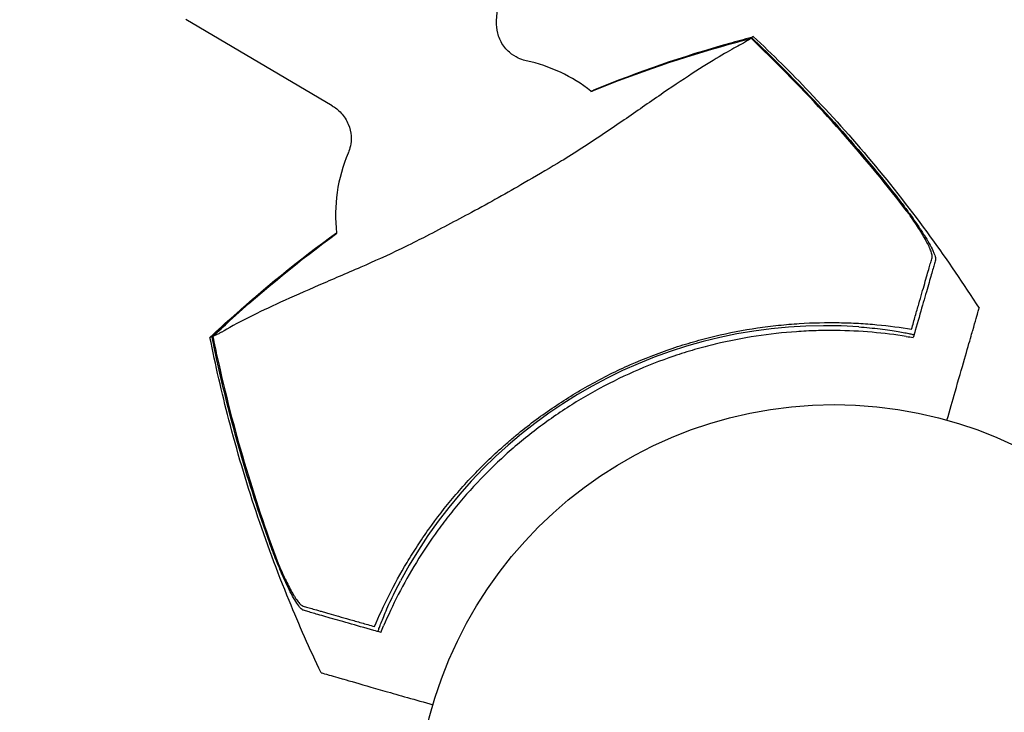
# Model space of a CAD drawing. Units: millimetres. Extents: x -9677 to 9198, y -7721 to 10867.
# Drawn here: x -2193 to -2068, y 7763 to 7851 of the extents above; entities that cross this region are included whole.
import ezdxf

# ---------------------------------------------------------------- set-up
doc = ezdxf.new("R2010")
doc.units = ezdxf.units.MM
doc.header["$LTSCALE"] = 20
doc.linetypes.add('HIDDEN', pattern=[9.525, 6.35, -3.175])
doc.layers.add('2d', color=230, linetype='Continuous')
doc.layers.add('EN-Free_Space_Hatch', color=10, linetype='HIDDEN')

msp = doc.modelspace()

# ---------------------------------------------------------------- hatches: boundary and pattern name
at = {"layer": 'EN-Free_Space_Hatch'}
h = msp.add_hatch(dxfattribs=at)
h.set_pattern_fill('ANSI31', color=256, scale=100)
h.set_pattern_definition([(274.8466, (1313.8, 4770.08), (316.365, 26.825), [])])
edge = h.paths.add_edge_path()
edge.add_arc((1313.8, 4770.08), 500, 0, 360)
edge = h.paths.add_edge_path()
edge.add_line((8543.8, 8048.62), (8043.12, 6651.31))
edge.add_ellipse((6160.34, 7325.96), major_axis=(-2000, 0), ratio=1, start_angle=135.88167, end_angle=160.28619, ccw=False)
edge.add_ellipse((5070.36, 8427.74), major_axis=(-3549.64, 0), ratio=1, start_angle=118.35697, end_angle=135.36203, ccw=False)
edge.add_line((6756.31, 5304.03), (6571.79, 4736.13))
edge.add_ellipse((5620.73, 5045.14), major_axis=(-1000, 0), ratio=1, start_angle=-18, end_angle=162, ccw=False)
edge.add_line((4669.67, 5354.16), (4861.06, 5943.2))
edge.add_ellipse((6784.7, 5318.17), major_axis=(-2022.63, 0), ratio=1, start_angle=308.80332, end_angle=342, ccw=False)
edge.add_ellipse((6457.19, 5725.46), major_axis=(-1500, 0), ratio=1, start_angle=296.98314, end_angle=308.80332, ccw=False)
edge.add_ellipse((5322.87, 7953.31), major_axis=(-1000, 0), ratio=1, start_angle=116.98314, end_angle=160.28619)
edge.add_line((6264.26, 7615.99), (6661.02, 8723.26))
edge.add_ellipse((7602.41, 8385.94), major_axis=(-1000, 0), ratio=1, start_angle=160.28619, end_angle=340.28619, ccw=False)
edge = h.paths.add_edge_path()
edge.add_line((-5683.85, 7547.21), (-4912.9, 6799.3))
edge.add_line((-4912.9, 6799.3), (-4600.6, 6799.3))
edge.add_ellipse((-4600.6, 5799.3), major_axis=(-1000, 0), ratio=1, start_angle=90, end_angle=270, ccw=False)
edge.add_line((-4600.6, 4799.3), (-4912.9, 4799.3))
edge.add_ellipse((-4912.9, 6799.3), major_axis=(-2000, 0), ratio=1, start_angle=45.86954, end_angle=90, ccw=False)
edge.add_line((-6305.49, 5363.79), (-7076.44, 6111.69))
edge.add_ellipse((-6380.15, 6829.45), major_axis=(-1000, 0), ratio=1, start_angle=-134.13046, end_angle=45.86954, ccw=False)
edge = h.paths.add_edge_path()
edge.add_arc((-6137.51, 698.77), 1000, 36, 126)
edge.add_line((-6725.29, 1507.79), (-8215.29, 425.24))
edge.add_arc((-7627.5, -383.77), 1000, 126, 216)
edge.add_line((-8436.52, -971.56), (-8191.94, -1308.19))
edge.add_arc((-7382.92, -720.4), 1000, 216, 306)
edge.add_line((-6795.14, -1529.42), (-5305.14, -446.88))
edge.add_arc((-5892.93, 362.14), 1000, 306, 396)
edge.add_line((-5083.91, 949.93), (-5328.49, 1286.56))

# ---------------------------------------------------------------- linework, layer by layer
at = {"layer": '2d'}
for p, q in [((-2132.58, 7850.45), (-2130.8, 7871.91)), ((-2153.43, 7839.64), (-2171.99, 7850.56))]:
    msp.add_line(p, q, dxfattribs=at)
msp.add_circle((-2089.79, 7748.71), 53, dxfattribs=at)
for centre, radius, start, end in [((-2133.01, 7825.78), 20, 51.7033, 77.9011), ((-2133.01, 7825.78), 20, 156.8989, 186.6178), ((-2090.84, 7750.61), 61.11, 86.0637, 151.9363)]:
    msp.add_arc(centre, radius, start, end, dxfattribs=at)
for points, knots in [([(-2128.82, 7845.33), (-2129.04, 7845.38), (-2129.31, 7845.45), (-2129.93, 7845.71), (-2130.3, 7845.9), (-2131.06, 7846.48), (-2131.47, 7846.88), (-2132.09, 7847.83), (-2132.32, 7848.35), (-2132.58, 7849.37), (-2132.61, 7849.87), (-2132.59, 7850.34), (-2132.58, 7850.39), (-2132.58, 7850.45)], [1.4598217, 1.4598217, 1.4598217, 1.4598217, 1.4935511, 1.4935511, 1.5272806, 1.5272806, 1.56101, 1.56101, 1.592017, 1.592017, 1.6241545, 1.6241545, 1.6284688, 1.6284688, 1.6284688, 1.6284688]), ([(-2100.32, 7848.19), (-2100.35, 7848.16), (-2100.39, 7848.14), (-2100.55, 7848.03), (-2100.71, 7847.93), (-2100.99, 7847.76), (-2101.07, 7847.71), (-2101.33, 7847.56), (-2101.54, 7847.45), (-2102.36, 7847.01), (-2103.11, 7846.59), (-2104.95, 7845.5), (-2106.06, 7844.83), (-2108.56, 7843.22), (-2109.95, 7842.29), (-2112.2, 7840.74), (-2112.98, 7840.21), (-2115.29, 7838.61), (-2116.89, 7837.49), (-2120.23, 7835.23), (-2121.96, 7834.09), (-2124.21, 7832.71), (-2124.48, 7832.55), (-2126.3, 7831.47), (-2127.72, 7830.63), (-2131.27, 7828.57), (-2133.45, 7827.34), (-2137.76, 7825.02), (-2139.82, 7823.94), (-2142.57, 7822.53), (-2143.48, 7822.06), (-2146.44, 7820.64), (-2148.16, 7819.87), (-2151.67, 7818.33), (-2153.46, 7817.57), (-2156.88, 7816.09), (-2158.5, 7815.38), (-2161.44, 7814.03), (-2162.74, 7813.41), (-2165.5, 7812.02), (-2166.72, 7811.34), (-2167.46, 7810.91), (-2167.48, 7810.9), (-2167.68, 7810.79), (-2167.79, 7810.73), (-2168.11, 7810.57), (-2168.27, 7810.49), (-2168.46, 7810.4), (-2168.52, 7810.38), (-2168.57, 7810.36)], [1.96028, 1.96028, 1.96028, 1.96028, 3.190186, 3.190186, 7.024886, 7.024886, 9.023491, 9.023491, 13.155827, 13.155827, 22.779664, 22.779664, 32.841369, 32.841369, 43.021175, 43.021175, 48.080083, 48.080083, 57.532706, 57.532706, 66.797315, 66.797315, 68.994725, 68.994725, 77.245867, 77.245867, 90.506301, 90.506301, 101.975519, 101.975519, 105.976675, 105.976675, 111.699793, 111.699793, 118.152363, 118.152363, 124.986527, 124.986527, 131.820078, 131.820078, 141.992223, 141.992223, 142.145333, 142.145333, 144.802533, 144.802533, 148.387893, 148.387893, 149.951129, 149.951129, 149.951129, 149.951129]), ([(-2100.03, 7848.43), (-2100.03, 7848.43), (-2100.03, 7848.43), (-2100.05, 7848.43), (-2100.08, 7848.41), (-2100.12, 7848.38), (-2100.16, 7848.36), (-2100.21, 7848.33), (-2100.27, 7848.29)], [271.498648, 271.498648, 271.498648, 271.498648, 272.229761, 272.229761, 275.216935, 275.216935, 275.216935, 277.665854, 277.665854, 277.665854, 277.665854]), ([(-2100.03, 7848.43), (-2097.6, 7846.15), (-2095.23, 7843.8), (-2090.21, 7838.53), (-2087.57, 7835.59), (-2082.45, 7829.46), (-2079.96, 7826.27), (-2075.43, 7820.05), (-2073.37, 7817.02), (-2071.4, 7813.94)], [0, 0, 0, 0, 10.004103, 10.004103, 21.847159, 21.847159, 33.967853, 33.967853, 44.950397, 44.950397, 44.950397, 44.950397]), ([(-2080.28, 7825.9), (-2083.03, 7829.49), (-2085.91, 7832.99), (-2091.9, 7839.76), (-2095.02, 7843.03), (-2098.25, 7846.2)], [0.01319017, 0.01319017, 0.01319017, 0.01319017, 0.02674724, 0.02674724, 0.04030431, 0.04030431, 0.04030431, 0.04030431]), ([(-2098.2, 7846.3), (-2095.29, 7843.46), (-2092.47, 7840.53), (-2087.03, 7834.48), (-2084.4, 7831.36), (-2081.89, 7828.16)], [0.00444781, 0.00444781, 0.00444781, 0.00444781, 0.01664825, 0.01664825, 0.02884868, 0.02884868, 0.02884868, 0.02884868]), ([(-2153.43, 7839.64), (-2153.06, 7839.43), (-2152.66, 7839.13), (-2151.93, 7838.31), (-2151.61, 7837.81), (-2151.19, 7836.78), (-2151.08, 7836.27), (-2151.01, 7835.31), (-2151.06, 7834.89), (-2151.2, 7834.19), (-2151.29, 7833.92), (-2151.39, 7833.67), (-2151.4, 7833.65), (-2151.41, 7833.62)], [4.6547165, 4.6547165, 4.6547165, 4.6547165, 4.6884459, 4.6884459, 4.7209654, 4.7209654, 4.7519001, 4.7519001, 4.7856295, 4.7856295, 4.8193589, 4.8193589, 4.8233636, 4.8233636, 4.8233636, 4.8233636]), ([(-2081.89, 7828.16), (-2081.55, 7827.74), (-2081.23, 7827.32), (-2080.6, 7826.47), (-2080.29, 7826.05), (-2079.84, 7825.43), (-2079.69, 7825.22), (-2079.41, 7824.81), (-2079.27, 7824.61), (-2078.87, 7824.01), (-2078.62, 7823.62), (-2078.15, 7822.88), (-2077.93, 7822.51), (-2077.55, 7821.84), (-2077.39, 7821.53), (-2077.2, 7821.11), (-2077.14, 7820.97), (-2077.04, 7820.73), (-2077.01, 7820.62), (-2076.95, 7820.41), (-2076.93, 7820.32), (-2076.92, 7820.16), (-2076.92, 7820.09), (-2076.94, 7820.04)], [0, 0, 0, 0, 0.00159552, 0.00159552, 0.00319103, 0.00319103, 0.00398879, 0.00398879, 0.00478655, 0.00478655, 0.00638206, 0.00638206, 0.00797758, 0.00797758, 0.0095731, 0.0095731, 0.01037086, 0.01037086, 0.01116861, 0.01116861, 0.01196637, 0.01196637, 0.01276413, 0.01276413, 0.01276413, 0.01276413]), ([(-2077.37, 7820.34), (-2077.32, 7820.52), (-2077.37, 7820.8), (-2077.56, 7821.35), (-2077.65, 7821.55), (-2077.85, 7821.99), (-2077.97, 7822.22), (-2078.24, 7822.72), (-2078.39, 7822.99), (-2078.71, 7823.53), (-2078.88, 7823.81), (-2079.25, 7824.38), (-2079.45, 7824.68), (-2079.86, 7825.29), (-2080.07, 7825.59), (-2080.28, 7825.9)], [0, 0, 0, 0, 0.002414744, 0.002414744, 0.003622115, 0.003622115, 0.004829487, 0.004829487, 0.006036859, 0.006036859, 0.007244231, 0.007244231, 0.008451603, 0.008451603, 0.009658974, 0.009658974, 0.009658974, 0.009658974]), ([(-2168.92, 7810.25), (-2166.93, 7812.11), (-2164.86, 7813.95), (-2160.56, 7817.6), (-2158.31, 7819.4), (-2154.98, 7821.93), (-2153.94, 7822.71), (-2152.88, 7823.47)], [0, 0, 0, 0, 8.533674, 8.533674, 17.279843, 17.279843, 21.210627, 21.210627, 21.210627, 21.210627]), ([(-2079.96, 7811.29), (-2079.8, 7811.86), (-2079.64, 7812.42), (-2079.34, 7813.48), (-2079.19, 7813.99), (-2078.77, 7815.44), (-2078.52, 7816.32), (-2078.19, 7817.47), (-2078.09, 7817.83), (-2077.9, 7818.49), (-2077.81, 7818.79), (-2077.66, 7819.31), (-2077.6, 7819.53), (-2077.48, 7819.96), (-2077.42, 7820.16), (-2077.37, 7820.34)], [-0.00089877, -0.00089877, -0.00089877, -0.00089877, 0.00172126, 0.00172126, 0.0043413, 0.0043413, 0.00958136, 0.00958136, 0.0122014, 0.0122014, 0.01482143, 0.01482143, 0.01744147, 0.01744147, 0.0200615, 0.0200615, 0.0200615, 0.0200615]), ([(-2076.94, 7820.04), (-2076.99, 7819.86), (-2077.04, 7819.67), (-2077.13, 7819.35), (-2077.16, 7819.25), (-2077.23, 7819.03), (-2077.26, 7818.91), (-2077.36, 7818.55), (-2077.44, 7818.27), (-2077.62, 7817.64), (-2077.72, 7817.29), (-2078.05, 7816.15), (-2078.3, 7815.28), (-2078.86, 7813.34), (-2079.16, 7812.27), (-2079.5, 7811.11)], [0.00707129, 0.00707129, 0.00707129, 0.00707129, 0.00975721, 0.00975721, 0.01110017, 0.01110017, 0.01244312, 0.01244312, 0.01512904, 0.01512904, 0.01781496, 0.01781496, 0.02318679, 0.02318679, 0.02855862, 0.02855862, 0.02855862, 0.02855862]), ([(-2075.47, 7799.74), (-2075.11, 7801), (-2074.77, 7802.19), (-2073.54, 7806.47), (-2072.85, 7808.89), (-2072.31, 7810.78), (-2072.24, 7811), (-2071.87, 7812.3), (-2071.63, 7813.14), (-2071.44, 7813.81), (-2071.4, 7813.93), (-2071.4, 7813.94), (-2071.4, 7813.94), (-2071.4, 7813.94)], [6.729792, 6.729792, 6.729792, 6.729792, 11.883672, 11.883672, 26.347967, 26.347967, 30.149599, 30.149599, 67.492722, 67.492722, 86.455243, 86.455243, 87.454554, 87.454554, 87.454554, 87.454554]), ([(-2148.06, 7773.54), (-2147.52, 7774.84), (-2146.91, 7776.18), (-2145.54, 7778.9), (-2144.78, 7780.28), (-2143.53, 7782.37), (-2143.09, 7783.07), (-2142.17, 7784.48), (-2141.69, 7785.19), (-2140.18, 7787.31), (-2139.11, 7788.69), (-2136.8, 7791.41), (-2135.58, 7792.74), (-2133.62, 7794.69), (-2132.94, 7795.33), (-2131.89, 7796.28), (-2131.54, 7796.59), (-2130.82, 7797.22), (-2130.46, 7797.53), (-2128.63, 7799.04), (-2127.11, 7800.18), (-2123.99, 7802.32), (-2122.39, 7803.31), (-2119.9, 7804.7), (-2119.06, 7805.14), (-2117.35, 7805.99), (-2116.49, 7806.4), (-2113.86, 7807.56), (-2112.09, 7808.24), (-2109.86, 7809), (-2109.41, 7809.14), (-2108.52, 7809.42), (-2108.07, 7809.55), (-2106.72, 7809.94), (-2105.82, 7810.18), (-2103.13, 7810.82), (-2101.32, 7811.17), (-2099.07, 7811.51), (-2098.62, 7811.57), (-2097.72, 7811.68), (-2097.28, 7811.73), (-2095.95, 7811.87), (-2095.07, 7811.95), (-2092.48, 7812.11), (-2090.8, 7812.14), (-2088.33, 7812.1), (-2087.51, 7812.07), (-2085.91, 7811.98), (-2085.12, 7811.92), (-2082.81, 7811.71), (-2081.34, 7811.51), (-2079.96, 7811.29)], [0.06748992, 0.06748992, 0.06748992, 0.06748992, 0.07316895, 0.07316895, 0.07884797, 0.07884797, 0.08168748, 0.08168748, 0.08452699, 0.08452699, 0.09020602, 0.09020602, 0.09588504, 0.09588504, 0.09872455, 0.09872455, 0.10014431, 0.10014431, 0.10156406, 0.10156406, 0.10724309, 0.10724309, 0.11292211, 0.11292211, 0.11576162, 0.11576162, 0.11860113, 0.11860113, 0.12428016, 0.12428016, 0.12569991, 0.12569991, 0.12711967, 0.12711967, 0.12995918, 0.12995918, 0.1356382, 0.1356382, 0.13705796, 0.13705796, 0.13847771, 0.13847771, 0.14131723, 0.14131723, 0.14699625, 0.14699625, 0.14983576, 0.14983576, 0.15267527, 0.15267527, 0.1583543, 0.1583543, 0.1583543, 0.1583543]), ([(-2086.64, 7811.58), (-2086.21, 7811.55), (-2085.76, 7811.51), (-2084.85, 7811.42), (-2084.4, 7811.38), (-2083.53, 7811.27), (-2083.11, 7811.21), (-2082.34, 7811.1), (-2081.99, 7811.05), (-2081.37, 7810.94), (-2081.08, 7810.89), (-2080.57, 7810.79), (-2080.35, 7810.74), (-2080, 7810.67), (-2079.86, 7810.63), (-2079.69, 7810.59), (-2079.65, 7810.57), (-2079.65, 7810.56), (-2079.65, 7810.56), (-2079.65, 7810.56), (-2079.65, 7810.56)], [32.119016, 32.119016, 32.119016, 32.119016, 33.428531, 33.428531, 34.764196, 34.764196, 36.09986, 36.09986, 37.435524, 37.435524, 38.757077, 38.757077, 40.07863, 40.07863, 41.400183, 41.400183, 42.721735, 42.721735, 42.721735, 42.733297, 42.733297, 42.733297, 42.733297]), ([(-2168.68, 7810.38), (-2168.8, 7810.31), (-2168.87, 7810.28), (-2168.92, 7810.25), (-2168.93, 7810.24), (-2168.93, 7810.24)], [93.444512, 93.444512, 93.444512, 93.444512, 98.274791, 98.274791, 100.286186, 100.286186, 100.286186, 100.286186]), ([(-2154.85, 7767.69), (-2156.28, 7770.7), (-2157.63, 7773.75), (-2160.42, 7780.56), (-2161.82, 7784.34), (-2164.37, 7792), (-2165.52, 7795.88), (-2167.44, 7803.25), (-2168.23, 7806.74), (-2168.93, 7810.24)], [0, 0, 0, 0, 10.003757, 10.003757, 22.094247, 22.094247, 34.223002, 34.223002, 44.953212, 44.953212, 44.953212, 44.953212]), ([(-2168.09, 7807.57), (-2168.21, 7808.11), (-2168.33, 7808.66), (-2168.52, 7809.6), (-2168.6, 7809.99), (-2168.68, 7810.38)], [53.448624, 53.448624, 53.448624, 53.448624, 55.126731, 55.126731, 56.314227, 56.314227, 56.314227, 56.314227]), ([(-2080.63, 7810.37), (-2082.03, 7810.58), (-2083.48, 7810.76), (-2086.48, 7811.02), (-2088.03, 7811.1), (-2090.43, 7811.12), (-2091.24, 7811.11), (-2092.89, 7811.07), (-2093.73, 7811.02), (-2096.26, 7810.85), (-2097.96, 7810.66), (-2101.39, 7810.14), (-2103.11, 7809.8), (-2105.72, 7809.17), (-2106.59, 7808.94), (-2108.35, 7808.43), (-2109.23, 7808.15), (-2111.84, 7807.27), (-2113.54, 7806.6), (-2116.88, 7805.13), (-2118.52, 7804.32), (-2120.12, 7803.43), (-2121.71, 7802.55), (-2123.27, 7801.59), (-2126.31, 7799.52), (-2127.77, 7798.43), (-2129.87, 7796.71), (-2130.56, 7796.13), (-2131.9, 7794.93), (-2132.55, 7794.32), (-2134.46, 7792.46), (-2135.67, 7791.17), (-2137.39, 7789.18), (-2137.94, 7788.5), (-2139.02, 7787.15), (-2139.53, 7786.47), (-2141.01, 7784.43), (-2141.92, 7783.06), (-2143.59, 7780.33), (-2144.36, 7778.96), (-2145.75, 7776.24), (-2146.37, 7774.91), (-2146.92, 7773.62)], [0.05966815, 0.05966815, 0.05966815, 0.05966815, 0.0651412, 0.0651412, 0.07061424, 0.07061424, 0.07335077, 0.07335077, 0.07608729, 0.07608729, 0.08156034, 0.08156034, 0.08703339, 0.08703339, 0.08976991, 0.08976991, 0.09250644, 0.09250644, 0.09797948, 0.09797948, 0.10345253, 0.10345253, 0.10345253, 0.10889446, 0.10889446, 0.11433638, 0.11433638, 0.11705734, 0.11705734, 0.1197783, 0.1197783, 0.12522023, 0.12522023, 0.12794119, 0.12794119, 0.13066215, 0.13066215, 0.13610407, 0.13610407, 0.14154599, 0.14154599, 0.14698792, 0.14698792, 0.14698792, 0.14698792]), ([(-2161.35, 7784.12), (-2162.73, 7787.94), (-2163.98, 7791.83), (-2166.23, 7799.65), (-2167.22, 7803.59), (-2168.09, 7807.57)], [0.01683326, 0.01683326, 0.01683326, 0.01683326, 0.02903503, 0.02903503, 0.0412368, 0.0412368, 0.0412368, 0.0412368]), ([(-2167.97, 7807.55), (-2167, 7803.13), (-2165.87, 7798.75), (-2163.31, 7790.08), (-2161.88, 7785.79), (-2160.28, 7781.56)], [0.00034646, 0.00034646, 0.00034646, 0.00034646, 0.01390433, 0.01390433, 0.0274622, 0.0274622, 0.0274622, 0.0274622]), ([(-2157.08, 7775.61), (-2157.19, 7775.64), (-2157.32, 7775.74), (-2157.6, 7776.05), (-2157.76, 7776.26), (-2158.1, 7776.78), (-2158.28, 7777.08), (-2158.65, 7777.76), (-2158.84, 7778.13), (-2159.23, 7778.92), (-2159.43, 7779.35), (-2159.82, 7780.23), (-2160.01, 7780.69), (-2160.4, 7781.63), (-2160.6, 7782.12), (-2160.98, 7783.11), (-2161.17, 7783.61), (-2161.35, 7784.12)], [0, 0, 0, 0, 0.00159546, 0.00159546, 0.00319093, 0.00319093, 0.00478639, 0.00478639, 0.00638186, 0.00638186, 0.00797732, 0.00797732, 0.00957279, 0.00957279, 0.01116825, 0.01116825, 0.01276372, 0.01276372, 0.01276372, 0.01276372]), ([(-2160.28, 7781.56), (-2159.99, 7780.85), (-2159.69, 7780.19), (-2159.25, 7779.27), (-2159.11, 7778.98), (-2158.82, 7778.41), (-2158.67, 7778.14), (-2158.4, 7777.66), (-2158.26, 7777.43), (-2158, 7777.02), (-2157.87, 7776.84), (-2157.63, 7776.54), (-2157.51, 7776.41), (-2157.3, 7776.23), (-2157.2, 7776.16), (-2157.12, 7776.14)], [0.00402629, 0.00402629, 0.00402629, 0.00402629, 0.006438858, 0.006438858, 0.007645141, 0.007645141, 0.008851425, 0.008851425, 0.010057709, 0.010057709, 0.011263993, 0.011263993, 0.012470277, 0.012470277, 0.01367656, 0.01367656, 0.01367656, 0.01367656]), ([(-2147.61, 7772.89), (-2147.61, 7772.89), (-2147.61, 7772.89), (-2147.61, 7772.89), (-2147.62, 7772.9), (-2147.61, 7772.94), (-2147.56, 7773.11), (-2147.52, 7773.24), (-2147.39, 7773.58), (-2147.32, 7773.79), (-2147.13, 7774.27), (-2147.02, 7774.55), (-2146.78, 7775.13), (-2146.64, 7775.46), (-2146.33, 7776.17), (-2146.16, 7776.56), (-2145.78, 7777.35), (-2145.58, 7777.76), (-2145.18, 7778.57), (-2144.97, 7778.97), (-2144.76, 7779.36)], [42.710173, 42.710173, 42.710173, 42.710173, 42.721735, 42.721735, 42.721735, 44.043288, 44.043288, 45.364841, 45.364841, 46.686393, 46.686393, 48.007946, 48.007946, 49.343611, 49.343611, 50.679275, 50.679275, 52.014939, 52.014939, 53.324454, 53.324454, 53.324454, 53.324454]), ([(-2157.12, 7776.14), (-2156.93, 7776.09), (-2156.73, 7776.03), (-2156.31, 7775.91), (-2156.09, 7775.84), (-2155.57, 7775.7), (-2155.27, 7775.61), (-2154.78, 7775.47), (-2154.61, 7775.42), (-2154.25, 7775.32), (-2154.06, 7775.26), (-2153.09, 7774.99), (-2152.22, 7774.73), (-2150.76, 7774.32), (-2150.25, 7774.17), (-2149.19, 7773.87), (-2148.63, 7773.71), (-2148.06, 7773.54)], [0.00809485, 0.00809485, 0.00809485, 0.00809485, 0.01071053, 0.01071053, 0.01332621, 0.01332621, 0.01594188, 0.01594188, 0.01724972, 0.01724972, 0.01855756, 0.01855756, 0.02378892, 0.02378892, 0.02640459, 0.02640459, 0.02902027, 0.02902027, 0.02902027, 0.02902027]), ([(-2148.15, 7773.05), (-2149.32, 7773.38), (-2150.38, 7773.69), (-2152.33, 7774.25), (-2153.2, 7774.5), (-2154.34, 7774.82), (-2154.69, 7774.92), (-2155.32, 7775.1), (-2155.6, 7775.18), (-2155.96, 7775.29), (-2156.07, 7775.32), (-2156.29, 7775.38), (-2156.62, 7775.48), (-2156.91, 7775.56), (-2157.08, 7775.61)], [0.00044761, 0.00044761, 0.00044761, 0.00044761, 0.00583385, 0.00583385, 0.0112201, 0.0112201, 0.01391322, 0.01391322, 0.01660634, 0.01660634, 0.0179529, 0.0179529, 0.01929947, 0.02199259, 0.02199259, 0.02199259, 0.02199259]), ([(-2154.85, 7767.69), (-2154.85, 7767.69), (-2154.82, 7767.68), (-2154.61, 7767.62), (-2154.29, 7767.53), (-2153.51, 7767.3), (-2153.14, 7767.2), (-2152.54, 7767.03), (-2152.36, 7766.97), (-2151.89, 7766.84), (-2151.55, 7766.74), (-2149.85, 7766.25), (-2148.42, 7765.84), (-2144.96, 7764.85), (-2142.91, 7764.26), (-2140.65, 7763.62)], [68.15053, 68.15053, 68.15053, 68.15053, 74.539557, 74.539557, 90.05801, 90.05801, 99.886322, 99.886322, 103.926784, 103.926784, 109.747848, 109.747848, 119.486262, 119.486262, 129.80372, 129.80372, 129.80372, 129.80372])]:
    msp.add_open_spline(points, degree=3, knots=knots, dxfattribs=at)
for points in [[(-2120.3, 7841.58), (-2114.71, 7843.85), (-2108.98, 7845.8), (-2103.11, 7847.44)], [(-2103.06, 7847.54), (-2108.92, 7845.9), (-2114.66, 7843.92), (-2120.28, 7841.61)], [(-2103.11, 7847.44), (-2102.18, 7847.69), (-2101.25, 7847.95), (-2100.32, 7848.19)], [(-2100.27, 7848.29), (-2101.2, 7848.05), (-2102.13, 7847.8), (-2103.06, 7847.54)], [(-2098.25, 7846.2), (-2098.94, 7846.86), (-2099.62, 7847.53), (-2100.32, 7848.19)], [(-2100.27, 7848.29), (-2099.59, 7847.65), (-2098.9, 7846.98), (-2098.2, 7846.3)], [(-2120.64, 7841.44), (-2120.53, 7841.48), (-2120.41, 7841.53), (-2120.3, 7841.58)], [(-2120.62, 7841.47), (-2120.51, 7841.52), (-2120.4, 7841.56), (-2120.28, 7841.61)], [(-2152.88, 7823.47), (-2157.65, 7820.02), (-2162.21, 7816.31), (-2166.56, 7812.34)], [(-2166.45, 7812.33), (-2162.11, 7816.29), (-2157.58, 7820.01), (-2152.84, 7823.46)], [(-2166.56, 7812.34), (-2167.29, 7811.68), (-2167.99, 7811.03), (-2168.68, 7810.38)], [(-2168.57, 7810.36), (-2167.87, 7811.02), (-2167.16, 7811.67), (-2166.45, 7812.33)], [(-2168.57, 7810.36), (-2168.38, 7809.43), (-2168.18, 7808.5), (-2167.97, 7807.55)], [(-2080.63, 7810.37), (-2080.34, 7810.32), (-2080.04, 7810.27), (-2079.75, 7810.22)], [(-2079.5, 7811.11), (-2079.58, 7810.82), (-2079.66, 7810.52), (-2079.75, 7810.22)], [(-2147.27, 7772.8), (-2147.57, 7772.88), (-2147.86, 7772.97), (-2148.15, 7773.05)], [(-2147.27, 7772.8), (-2147.16, 7773.07), (-2147.04, 7773.34), (-2146.92, 7773.62)]]:
    msp.add_open_spline(points, degree=3, dxfattribs=at)

doc.saveas('drawing.dxf')
